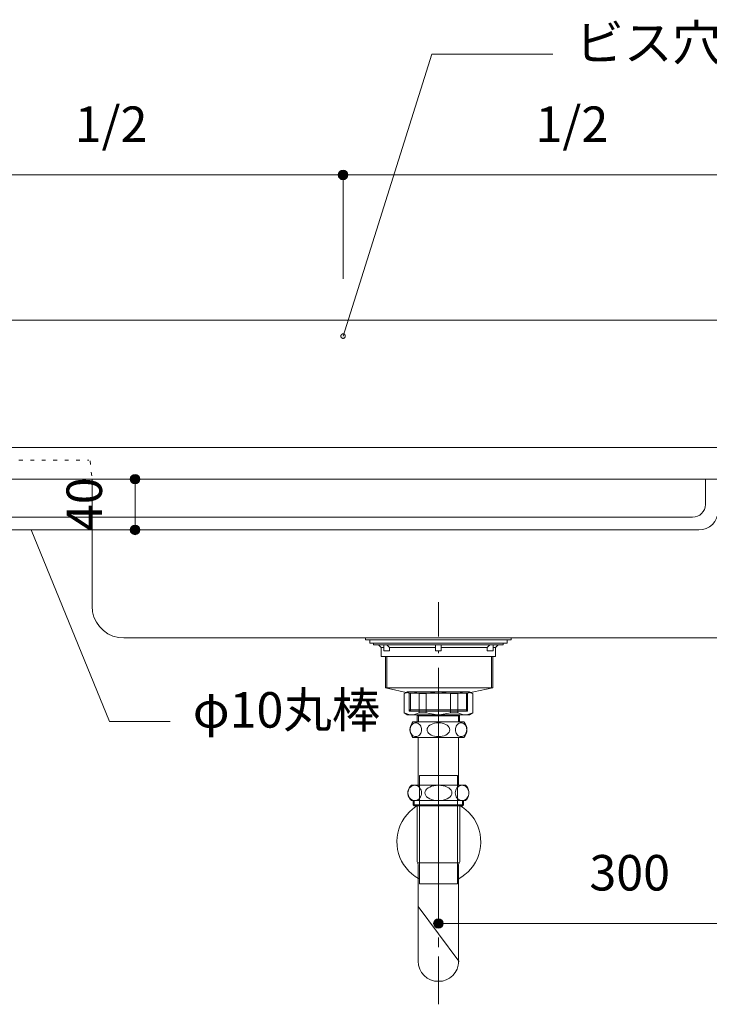
# Model space of a CAD drawing. Units: millimetres. Extents: x 41176 to 49832, y -2106 to 15971.
# Drawn here: x 43337 to 43879, y 1522 to 2296 of the extents above; entities that cross this region are included whole.
import ezdxf

# ---------------------------------------------------------------- set-up
doc = ezdxf.new("R2010")
doc.units = ezdxf.units.MM
doc.header["$LTSCALE"] = 15
for name, pattern in [('CENTER1', [4, 2.5, -0.5, 0.5, -0.5]), ('ISO-10 一点短鎖線', [4.699, 3.048, -0.762, 0.127, -0.762]), ('ラインタイプ-12', [0.6, 0.2, -0.4])]:
    doc.linetypes.add(name, pattern=pattern)
doc.layers.add('020', color=1, linetype='Continuous', lineweight=18, true_color=0xff0000)
for name, color, linetype, lineweight in [('SAKUZU', 7, 'Continuous', 18), ('一般', 7, 'Continuous', 5), ('寸法', 7, 'Continuous', 5)]:
    doc.layers.add(name, color=color, linetype=linetype, lineweight=lineweight)
doc.styles.add('YuGothic Medium', font='txt', dxfattribs={"bigfont": 'YuGothic Medium'})

# ---------------------------------------------------------------- blocks, each defined once
blk = doc.blocks.new('グループ-959')
at = {"layer": '寸法'}
for p, q in [((674.918, 1.772), (670.797, 11.822)), ((678.093, 1.772), (674.918, 1.772))]:
    blk.add_line(p, q, dxfattribs=at)
at = {"layer": '寸法', "insert": (679.283, 3.313), "char_height": 1.8617, "width": 10.45281, "attachment_point": 1, "line_spacing_factor": 1.198577, "style": 'YuGothic Medium'}
blk.add_mtext('φ10丸棒', dxfattribs=at)
blk = doc.blocks.new('グループ-960')
at = {"layer": '寸法', "insert": (700.082, -5.229), "char_height": 1.8617, "attachment_point": 1, "line_spacing_factor": 1.198577, "style": 'YuGothic Medium'}
blk.add_mtext('300', dxfattribs=at)
blk = doc.blocks.new('グループ-961')
at = {"layer": '寸法', "linetype": 'Continuous', "lineweight": 0}
for points in [[(692.413, -8.821), (692.412, -8.846), (692.408, -8.87), (692.402, -8.894), (692.394, -8.917), (692.383, -8.939), (692.371, -8.961), (692.356, -8.98), (692.34, -8.998), (692.321, -9.015), (692.302, -9.03), (692.281, -9.042), (692.258, -9.053), (692.235, -9.061), (692.211, -9.067), (692.187, -9.071), (692.163, -9.072), (692.138, -9.071), (692.114, -9.067), (692.09, -9.061), (692.067, -9.053), (692.044, -9.042), (692.023, -9.03), (692.004, -9.015), (691.985, -8.998), (691.969, -8.98), (691.954, -8.961), (691.942, -8.939), (691.931, -8.917), (691.923, -8.894), (691.917, -8.87), (691.913, -8.846), (691.912, -8.821), (691.913, -8.797), (691.917, -8.773), (691.923, -8.749), (691.931, -8.726), (691.942, -8.703), (691.954, -8.682), (691.969, -8.663), (691.985, -8.644), (692.004, -8.628), (692.023, -8.613), (692.044, -8.601), (692.067, -8.59), (692.09, -8.582), (692.114, -8.576), (692.138, -8.572), (692.163, -8.571), (692.187, -8.572), (692.211, -8.576), (692.235, -8.582), (692.258, -8.59), (692.281, -8.601), (692.302, -8.613), (692.321, -8.628), (692.34, -8.644), (692.356, -8.663), (692.371, -8.682), (692.383, -8.703), (692.394, -8.726), (692.402, -8.749), (692.408, -8.773), (692.412, -8.797)], [(712.413, -8.821), (712.412, -8.846), (712.408, -8.87), (712.402, -8.894), (712.394, -8.917), (712.384, -8.939), (712.371, -8.961), (712.356, -8.98), (712.34, -8.998), (712.322, -9.015), (712.302, -9.03), (712.281, -9.042), (712.259, -9.053), (712.235, -9.061), (712.212, -9.067), (712.187, -9.071), (712.163, -9.072), (712.138, -9.071), (712.114, -9.067), (712.09, -9.061), (712.067, -9.053), (712.045, -9.042), (712.024, -9.03), (712.004, -9.015), (711.986, -8.998), (711.969, -8.98), (711.955, -8.961), (711.942, -8.939), (711.931, -8.917), (711.923, -8.894), (711.917, -8.87), (711.914, -8.846), (711.912, -8.821), (711.914, -8.797), (711.917, -8.773), (711.923, -8.749), (711.931, -8.726), (711.942, -8.703), (711.955, -8.682), (711.969, -8.663), (711.986, -8.644), (712.004, -8.628), (712.024, -8.613), (712.045, -8.601), (712.067, -8.59), (712.09, -8.582), (712.114, -8.576), (712.138, -8.572), (712.163, -8.571), (712.187, -8.572), (712.212, -8.576), (712.235, -8.582), (712.259, -8.59), (712.281, -8.601), (712.302, -8.613), (712.322, -8.628), (712.34, -8.644), (712.356, -8.663), (712.371, -8.682), (712.384, -8.703), (712.394, -8.726), (712.402, -8.749), (712.408, -8.773), (712.412, -8.797)]]:
    blk.add_hatch(color=7, dxfattribs=at).paths.add_polyline_path(points)
at = {"layer": '寸法'}
for p, q in [((692.163, 1.917), (692.163, -8.821)), ((712.163, -5.845), (712.163, -8.821)), ((712.163, -8.821), (692.163, -8.821))]:
    blk.add_line(p, q, dxfattribs=at)
for centre in [(692.163, -8.821), (712.163, -8.821)]:
    blk.add_circle(centre, 0.25, dxfattribs=at)
at = {"layer": '寸法', "color": 7}
blk.add_blockref('グループ-960', (0, 0), dxfattribs=at)
blk = doc.blocks.new('グループ-964')
at = {"layer": '寸法', "insert": (673.09, 34.035), "char_height": 1.8617, "attachment_point": 1, "line_spacing_factor": 1.198577, "style": 'YuGothic Medium'}
blk.add_mtext('1/2', dxfattribs=at)
blk = doc.blocks.new('グループ-965')
at = {"layer": '寸法', "linetype": 'Continuous', "lineweight": 0}
for points in [[(663.246, 30.442), (663.245, 30.418), (663.241, 30.394), (663.235, 30.37), (663.227, 30.347), (663.217, 30.324), (663.204, 30.303), (663.189, 30.284), (663.173, 30.265), (663.155, 30.249), (663.135, 30.234), (663.114, 30.222), (663.092, 30.211), (663.068, 30.203), (663.045, 30.197), (663.02, 30.193), (662.996, 30.192), (662.971, 30.193), (662.947, 30.197), (662.923, 30.203), (662.9, 30.211), (662.878, 30.222), (662.857, 30.234), (662.837, 30.249), (662.819, 30.265), (662.802, 30.284), (662.788, 30.303), (662.775, 30.324), (662.764, 30.347), (662.756, 30.37), (662.75, 30.394), (662.747, 30.418), (662.745, 30.442), (662.747, 30.467), (662.75, 30.491), (662.756, 30.515), (662.764, 30.538), (662.775, 30.56), (662.788, 30.581), (662.802, 30.601), (662.819, 30.619), (662.837, 30.636), (662.857, 30.651), (662.878, 30.663), (662.9, 30.674), (662.923, 30.682), (662.947, 30.688), (662.971, 30.692), (662.996, 30.693), (663.02, 30.692), (663.045, 30.688), (663.068, 30.682), (663.092, 30.674), (663.114, 30.663), (663.135, 30.651), (663.155, 30.636), (663.173, 30.619), (663.189, 30.601), (663.204, 30.581), (663.217, 30.56), (663.227, 30.538), (663.235, 30.515), (663.241, 30.491), (663.245, 30.467)], [(687.413, 30.442), (687.412, 30.418), (687.408, 30.394), (687.402, 30.37), (687.394, 30.347), (687.383, 30.324), (687.371, 30.303), (687.356, 30.284), (687.339, 30.265), (687.321, 30.249), (687.301, 30.234), (687.28, 30.222), (687.258, 30.211), (687.235, 30.203), (687.211, 30.197), (687.187, 30.193), (687.162, 30.192), (687.138, 30.193), (687.114, 30.197), (687.09, 30.203), (687.067, 30.211), (687.044, 30.222), (687.023, 30.234), (687.004, 30.249), (686.985, 30.265), (686.969, 30.284), (686.954, 30.303), (686.942, 30.324), (686.931, 30.347), (686.923, 30.37), (686.917, 30.394), (686.913, 30.418), (686.912, 30.442), (686.913, 30.467), (686.917, 30.491), (686.923, 30.515), (686.931, 30.538), (686.942, 30.56), (686.954, 30.581), (686.969, 30.601), (686.985, 30.619), (687.004, 30.636), (687.023, 30.651), (687.044, 30.663), (687.067, 30.674), (687.09, 30.682), (687.114, 30.688), (687.138, 30.692), (687.162, 30.693), (687.187, 30.692), (687.211, 30.688), (687.235, 30.682), (687.258, 30.674), (687.28, 30.663), (687.301, 30.651), (687.321, 30.636), (687.339, 30.619), (687.356, 30.601), (687.371, 30.581), (687.383, 30.56), (687.394, 30.538), (687.402, 30.515), (687.408, 30.491), (687.412, 30.467)]]:
    blk.add_hatch(color=7, dxfattribs=at).paths.add_polyline_path(points)
at = {"layer": '寸法'}
for p, q in [((662.996, 27.925), (662.996, 30.442)), ((662.996, 30.442), (687.162, 30.442)), ((687.162, 24.988), (687.162, 30.442))]:
    blk.add_line(p, q, dxfattribs=at)
for centre in [(662.996, 30.442), (687.162, 30.442)]:
    blk.add_circle(centre, 0.25, dxfattribs=at)
at = {"layer": '寸法', "color": 7}
blk.add_blockref('グループ-964', (0, 0), dxfattribs=at)
blk = doc.blocks.new('グループ-966')
at = {"layer": '寸法', "insert": (697.257, 34.035), "char_height": 1.8617, "attachment_point": 1, "line_spacing_factor": 1.198577, "style": 'YuGothic Medium'}
blk.add_mtext('1/2', dxfattribs=at)
blk = doc.blocks.new('グループ-967')
at = {"layer": '寸法', "linetype": 'Continuous', "lineweight": 0}
for points in [[(687.413, 30.442), (687.412, 30.418), (687.408, 30.394), (687.402, 30.37), (687.394, 30.347), (687.383, 30.324), (687.371, 30.303), (687.356, 30.284), (687.339, 30.265), (687.321, 30.249), (687.301, 30.234), (687.28, 30.222), (687.258, 30.211), (687.235, 30.203), (687.211, 30.197), (687.187, 30.193), (687.162, 30.192), (687.138, 30.193), (687.114, 30.197), (687.09, 30.203), (687.067, 30.211), (687.044, 30.222), (687.023, 30.234), (687.004, 30.249), (686.985, 30.265), (686.969, 30.284), (686.954, 30.303), (686.942, 30.324), (686.931, 30.347), (686.923, 30.37), (686.917, 30.394), (686.913, 30.418), (686.912, 30.442), (686.913, 30.467), (686.917, 30.491), (686.923, 30.515), (686.931, 30.538), (686.942, 30.56), (686.954, 30.581), (686.969, 30.601), (686.985, 30.619), (687.004, 30.636), (687.023, 30.651), (687.044, 30.663), (687.067, 30.674), (687.09, 30.682), (687.114, 30.688), (687.138, 30.692), (687.162, 30.693), (687.187, 30.692), (687.211, 30.688), (687.235, 30.682), (687.258, 30.674), (687.28, 30.663), (687.301, 30.651), (687.321, 30.636), (687.339, 30.619), (687.356, 30.601), (687.371, 30.581), (687.383, 30.56), (687.394, 30.538), (687.402, 30.515), (687.408, 30.491), (687.412, 30.467)], [(711.579, 30.442), (711.578, 30.418), (711.575, 30.394), (711.569, 30.37), (711.56, 30.347), (711.55, 30.324), (711.537, 30.303), (711.523, 30.284), (711.506, 30.265), (711.488, 30.249), (711.468, 30.234), (711.447, 30.222), (711.425, 30.211), (711.402, 30.203), (711.378, 30.197), (711.354, 30.193), (711.329, 30.192), (711.305, 30.193), (711.28, 30.197), (711.256, 30.203), (711.233, 30.211), (711.211, 30.222), (711.19, 30.234), (711.17, 30.249), (711.152, 30.265), (711.136, 30.284), (711.121, 30.303), (711.108, 30.324), (711.098, 30.347), (711.09, 30.37), (711.084, 30.394), (711.08, 30.418), (711.079, 30.442), (711.08, 30.467), (711.084, 30.491), (711.09, 30.515), (711.098, 30.538), (711.108, 30.56), (711.121, 30.581), (711.136, 30.601), (711.152, 30.619), (711.17, 30.636), (711.19, 30.651), (711.211, 30.663), (711.233, 30.674), (711.256, 30.682), (711.28, 30.688), (711.305, 30.692), (711.329, 30.693), (711.354, 30.692), (711.378, 30.688), (711.402, 30.682), (711.425, 30.674), (711.447, 30.663), (711.468, 30.651), (711.488, 30.636), (711.506, 30.619), (711.523, 30.601), (711.537, 30.581), (711.55, 30.56), (711.56, 30.538), (711.569, 30.515), (711.575, 30.491), (711.578, 30.467)]]:
    blk.add_hatch(color=7, dxfattribs=at).paths.add_polyline_path(points)
at = {"layer": '寸法'}
for p, q in [((687.162, 24.988), (687.162, 30.442)), ((687.162, 30.442), (711.329, 30.442)), ((711.329, 24.988), (711.329, 30.442))]:
    blk.add_line(p, q, dxfattribs=at)
for centre in [(687.162, 30.442), (711.329, 30.442)]:
    blk.add_circle(centre, 0.25, dxfattribs=at)
at = {"layer": '寸法', "color": 7}
blk.add_blockref('グループ-966', (0, 0), dxfattribs=at)
blk = doc.blocks.new('グループ-968')
at = {"layer": '寸法'}
for name in ['グループ-965', 'グループ-967']:
    blk.add_blockref(name, (0, 0), dxfattribs=at)
blk = doc.blocks.new('グループ-971')
at = {"layer": '寸法'}
for p, q in [((691.81, 36.772), (687.162, 21.988)), ((698.16, 36.772), (691.81, 36.772))]:
    blk.add_line(p, q, dxfattribs=at)
at = {"layer": '寸法', "insert": (699.35, 38.313), "char_height": 1.8617, "width": 15.39169, "attachment_point": 1, "line_spacing_factor": 1.198577, "style": 'YuGothic Medium'}
blk.add_mtext('ビス穴φ5×5', dxfattribs=at)
blk = doc.blocks.new('グループ-978')
at = {"layer": '寸法', "insert": (672.66, 11.76), "char_height": 1.8617, "attachment_point": 1, "rotation": 90, "line_spacing_factor": 1.198577, "style": 'YuGothic Medium'}
blk.add_mtext('40', dxfattribs=at)
blk = doc.blocks.new('グループ-979')
at = {"layer": '寸法', "linetype": 'Continuous', "lineweight": 0}
for points in [[(676.503, 14.488), (676.502, 14.464), (676.499, 14.439), (676.493, 14.416), (676.484, 14.392), (676.474, 14.37), (676.461, 14.349), (676.447, 14.329), (676.43, 14.311), (676.412, 14.295), (676.392, 14.28), (676.371, 14.267), (676.349, 14.257), (676.326, 14.249), (676.302, 14.243), (676.278, 14.239), (676.253, 14.238), (676.228, 14.239), (676.204, 14.243), (676.18, 14.249), (676.157, 14.257), (676.135, 14.267), (676.114, 14.28), (676.094, 14.295), (676.076, 14.311), (676.059, 14.329), (676.045, 14.349), (676.032, 14.37), (676.022, 14.392), (676.013, 14.416), (676.007, 14.439), (676.004, 14.464), (676.003, 14.488), (676.004, 14.513), (676.007, 14.537), (676.013, 14.561), (676.022, 14.584), (676.032, 14.606), (676.045, 14.627), (676.059, 14.647), (676.076, 14.665), (676.094, 14.682), (676.114, 14.696), (676.135, 14.709), (676.157, 14.72), (676.18, 14.728), (676.204, 14.734), (676.228, 14.737), (676.253, 14.739), (676.278, 14.737), (676.302, 14.734), (676.326, 14.728), (676.349, 14.72), (676.371, 14.709), (676.392, 14.696), (676.412, 14.682), (676.43, 14.665), (676.447, 14.647), (676.461, 14.627), (676.474, 14.606), (676.484, 14.584), (676.493, 14.561), (676.499, 14.537), (676.502, 14.513)], [(676.503, 11.822), (676.502, 11.797), (676.499, 11.773), (676.493, 11.749), (676.484, 11.726), (676.474, 11.704), (676.461, 11.682), (676.447, 11.663), (676.43, 11.645), (676.412, 11.628), (676.392, 11.613), (676.371, 11.601), (676.349, 11.59), (676.326, 11.582), (676.302, 11.576), (676.278, 11.572), (676.253, 11.571), (676.228, 11.572), (676.204, 11.576), (676.18, 11.582), (676.157, 11.59), (676.135, 11.601), (676.114, 11.613), (676.094, 11.628), (676.076, 11.645), (676.059, 11.663), (676.045, 11.682), (676.032, 11.704), (676.022, 11.726), (676.013, 11.749), (676.007, 11.773), (676.004, 11.797), (676.003, 11.822), (676.004, 11.846), (676.007, 11.87), (676.013, 11.894), (676.022, 11.917), (676.032, 11.94), (676.045, 11.961), (676.059, 11.98), (676.076, 11.999), (676.094, 12.015), (676.114, 12.03), (676.135, 12.042), (676.157, 12.053), (676.18, 12.061), (676.204, 12.067), (676.228, 12.071), (676.253, 12.072), (676.278, 12.071), (676.302, 12.067), (676.326, 12.061), (676.349, 12.053), (676.371, 12.042), (676.392, 12.03), (676.412, 12.015), (676.43, 11.999), (676.447, 11.98), (676.461, 11.961), (676.474, 11.94), (676.484, 11.917), (676.493, 11.894), (676.499, 11.87), (676.502, 11.846)]]:
    blk.add_hatch(color=7, dxfattribs=at).paths.add_polyline_path(points)
at = {"layer": '寸法'}
for p, q in [((679.586, 14.488), (676.253, 14.488)), ((676.253, 14.488), (676.253, 11.822)), ((679.586, 11.822), (676.253, 11.822))]:
    blk.add_line(p, q, dxfattribs=at)
for centre in [(676.253, 14.488), (676.253, 11.822)]:
    blk.add_circle(centre, 0.25, dxfattribs=at)
at = {"layer": '寸法', "color": 7}
blk.add_blockref('グループ-978', (0, 0), dxfattribs=at)
blk = doc.blocks.new('グループ-1010')
at = {"layer": '寸法'}
for name in ['グループ-971', 'グループ-968', 'グループ-979', 'グループ-959', 'グループ-961']:
    blk.add_blockref(name, (0, 0), dxfattribs=at)

msp = doc.modelspace()

# ---------------------------------------------------------------- linework, layer by layer
at = {"layer": '020', "color": 7, "linetype": 'ラインタイプ-12', "lineweight": 18}
msp.add_line((43246.15, 1949.9), (43391.16, 1949.9), dxfattribs=at)
at = {"layer": '020', "color": 7, "linetype": 'Continuous', "lineweight": 18}
for points in [[(43591.77, 2045.76), (43591.61, 2045.71), (43591.44, 2045.67), (43591.27, 2045.65), (43591.1, 2045.65), (43590.93, 2045.66), (43590.76, 2045.69), (43590.59, 2045.74), (43590.43, 2045.8), (43590.28, 2045.88), (43590.14, 2045.97), (43590, 2046.08), (43589.88, 2046.2), (43589.77, 2046.33), (43589.67, 2046.47), (43589.58, 2046.62), (43589.52, 2046.78), (43589.46, 2046.94), (43589.43, 2047.11), (43589.41, 2047.28), (43589.4, 2047.45), (43589.42, 2047.62), (43589.45, 2047.79), (43589.49, 2047.96), (43589.56, 2048.12), (43589.63, 2048.27), (43589.73, 2048.41), (43589.83, 2048.55), (43589.95, 2048.67), (43590.08, 2048.79), (43590.22, 2048.88), (43590.37, 2048.97), (43590.53, 2049.04), (43590.69, 2049.09), (43590.86, 2049.13), (43591.03, 2049.15), (43591.2, 2049.15), (43591.37, 2049.14), (43591.54, 2049.11), (43591.71, 2049.06), (43591.87, 2049), (43592.02, 2048.92), (43592.17, 2048.83), (43592.3, 2048.72), (43592.43, 2048.6), (43592.54, 2048.47), (43592.63, 2048.33), (43592.72, 2048.18), (43592.79, 2048.02), (43592.84, 2047.86), (43592.88, 2047.69), (43592.9, 2047.52), (43592.9, 2047.35), (43592.89, 2047.18), (43592.86, 2047.01), (43592.81, 2046.84), (43592.75, 2046.68), (43592.67, 2046.53), (43592.58, 2046.39), (43592.47, 2046.25), (43592.35, 2046.13), (43592.22, 2046.01), (43592.08, 2045.92), (43591.93, 2045.83)], [(43393.71, 1934.9), (43393.71, 1834.9), (43393.71, 1834.9), (43394.09, 1830.56), (43395.22, 1826.35), (43397.06, 1822.4), (43399.56, 1818.83), (43402.64, 1815.75), (43406.21, 1813.25), (43410.16, 1811.41), (43414.37, 1810.28), (43418.71, 1809.9), (43913.65, 1809.9), (43913.65, 1809.9), (43917.99, 1810.28), (43922.2, 1811.41), (43926.15, 1813.25), (43929.72, 1815.75), (43932.8, 1818.83), (43935.3, 1822.4), (43937.14, 1826.35), (43938.27, 1830.56), (43938.65, 1834.9), (43938.65, 1934.9)]]:
    msp.add_lwpolyline(points, close=True, dxfattribs=at)
at = {"layer": 'SAKUZU', "color": 7, "linetype": 'Continuous'}
for p, q in [((43241.16, 2059.9), (43941.14, 2059.9)), ((43961.19, 1959.9), (43221.15, 1959.9)), ((43216.15, 1934.9), (43966.15, 1934.9))]:
    msp.add_line(p, q, dxfattribs=at)
at = {"layer": 'SAKUZU', "color": 7, "linetype": 'ラインタイプ-12', "lineweight": 13}
msp.add_line((43392.21, 1949.38), (43393.66, 1934.9), dxfattribs=at)
at = {"layer": '一般', "color": 7, "linetype": 'Continuous', "lineweight": 13}
for p, q in [((43876.16, 1934.9), (43876.16, 1914.9)), ((43316.15, 1904.9), (43866.16, 1904.9)), ((43311.15, 1894.9), (43871.16, 1894.9)), ((43621.16, 1802.4), (43619.16, 1804.4)), ((43627.66, 1802.4), (43625.66, 1804.4)), ((43627.66, 1802.4), (43663.91, 1802.4)), ((43668.41, 1802.4), (43704.65, 1802.4)), ((43704.65, 1802.4), (43706.65, 1804.4)), ((43711.16, 1802.4), (43713.16, 1804.4)), ((43624.61, 1770.8), (43624.61, 1795.4)), ((43625.61, 1770.8), (43625.61, 1795.4)), ((43708.01, 1770.8), (43708.01, 1795.4)), ((43709.01, 1770.8), (43709.01, 1795.4)), ((43643.16, 1766.6), (43624.61, 1770.8)), ((43641.62, 1767.54), (43639.16, 1766.12)), ((43643.67, 1767.54), (43639.16, 1766.12)), ((43666.16, 1767.54), (43641.62, 1767.54)), ((43643.16, 1752.4), (43643.16, 1766.6)), ((43644.16, 1752.4), (43644.16, 1766.6)), ((43646.46, 1767.54), (43650.97, 1766.12)), ((43656.64, 1766.12), (43665.28, 1767.54)), ((43666.16, 1767.54), (43690.7, 1767.54)), ((43675.68, 1766.12), (43667.03, 1767.54)), ((43685.86, 1767.54), (43681.34, 1766.12)), ((43688.16, 1752.4), (43688.16, 1766.6)), ((43688.64, 1767.54), (43693.16, 1766.12)), ((43689.16, 1766.6), (43709.01, 1770.8)), ((43689.16, 1752.4), (43689.16, 1766.6)), ((43690.7, 1767.54), (43693.16, 1766.12)), ((43639.16, 1766.12), (43639.16, 1750.79)), ((43650.97, 1766.12), (43656.64, 1766.12)), ((43650.97, 1766.12), (43650.97, 1750.96)), ((43656.64, 1766.12), (43656.64, 1750.96)), ((43681.34, 1766.12), (43675.68, 1766.12)), ((43675.68, 1766.12), (43675.68, 1750.96)), ((43681.34, 1766.12), (43681.34, 1750.96)), ((43693.16, 1766.12), (43693.16, 1750.79)), ((43641.62, 1749.54), (43639.16, 1750.96)), ((43643.67, 1749.54), (43639.16, 1750.96)), ((43643.16, 1753.4), (43689.16, 1753.4)), ((43644.16, 1752.4), (43643.16, 1753.4)), ((43643.16, 1752.4), (43689.16, 1752.4)), ((43646.46, 1749.54), (43650.97, 1750.96)), ((43650.97, 1750.96), (43656.64, 1750.96)), ((43656.64, 1750.96), (43665.28, 1749.54)), ((43675.68, 1750.96), (43667.03, 1749.54)), ((43681.34, 1750.96), (43675.68, 1750.96)), ((43685.86, 1749.54), (43681.34, 1750.96)), ((43688.16, 1752.4), (43689.16, 1753.4)), ((43688.64, 1749.54), (43693.16, 1750.96)), ((43690.7, 1749.54), (43693.16, 1750.96)), ((43666.16, 1749.54), (43641.62, 1749.54)), ((43646.16, 1743.82), (43666.16, 1743.82)), ((43648.36, 1743.17), (43647.59, 1743.08)), ((43649.13, 1743.08), (43648.36, 1743.17)), ((43649.58, 1749.54), (43649.58, 1743.82)), ((43649.58, 1749.54), (43650.38, 1748.74)), ((43650.38, 1743.82), (43650.38, 1748.74)), ((43650.38, 1748.74), (43666.16, 1748.74)), ((43666.16, 1743.17), (43664.61, 1743.08)), ((43666.16, 1749.54), (43690.7, 1749.54)), ((43681.93, 1748.74), (43666.16, 1748.74)), ((43686.16, 1743.82), (43666.16, 1743.82)), ((43666.16, 1743.17), (43667.71, 1743.08)), ((43682.74, 1749.54), (43681.93, 1748.74)), ((43681.93, 1743.82), (43681.93, 1748.74)), ((43682.74, 1749.54), (43682.74, 1743.82)), ((43683.18, 1743.08), (43683.95, 1743.17)), ((43683.95, 1743.17), (43684.73, 1743.08)), ((43643.97, 1738.66), (43643.9, 1737.72)), ((43643.9, 1737.72), (43643.97, 1736.77)), ((43644.17, 1739.58), (43643.97, 1738.66)), ((43643.97, 1736.77), (43644.17, 1735.85)), ((43644.5, 1740.44), (43644.17, 1739.58)), ((43644.17, 1735.85), (43644.5, 1734.99)), ((43644.95, 1741.22), (43644.5, 1740.44)), ((43645.5, 1741.89), (43644.95, 1741.22)), ((43646.13, 1742.44), (43645.5, 1741.89)), ((43646.84, 1742.84), (43646.13, 1742.44)), ((43647.59, 1743.08), (43646.84, 1742.84)), ((43649.88, 1742.84), (43649.13, 1743.08)), ((43650.59, 1742.44), (43649.88, 1742.84)), ((43651.23, 1741.89), (43650.59, 1742.44)), ((43651.77, 1741.22), (43651.23, 1741.89)), ((43652.22, 1740.44), (43651.77, 1741.22)), ((43652.55, 1739.58), (43652.22, 1740.44)), ((43652.22, 1734.99), (43652.55, 1735.85)), ((43652.75, 1738.66), (43652.55, 1739.58)), ((43652.55, 1735.85), (43652.75, 1736.77)), ((43652.82, 1737.72), (43652.75, 1738.66)), ((43652.75, 1736.77), (43652.82, 1737.72)), ((43657.38, 1738.66), (43657.24, 1737.72)), ((43657.24, 1737.72), (43657.38, 1736.77)), ((43657.78, 1739.58), (43657.38, 1738.66)), ((43657.38, 1736.77), (43657.78, 1735.85)), ((43658.44, 1740.44), (43657.78, 1739.58)), ((43657.78, 1735.85), (43658.44, 1734.99)), ((43659.33, 1741.22), (43658.44, 1740.44)), ((43660.43, 1741.89), (43659.33, 1741.22)), ((43661.7, 1742.44), (43660.43, 1741.89)), ((43663.11, 1742.84), (43661.7, 1742.44)), ((43664.61, 1743.08), (43663.11, 1742.84)), ((43667.71, 1743.08), (43669.21, 1742.84)), ((43669.21, 1742.84), (43670.61, 1742.44)), ((43670.61, 1742.44), (43671.89, 1741.89)), ((43671.89, 1741.89), (43672.99, 1741.22)), ((43672.99, 1741.22), (43673.88, 1740.44)), ((43673.88, 1740.44), (43674.53, 1739.58)), ((43674.53, 1735.85), (43673.88, 1734.99)), ((43674.53, 1739.58), (43674.94, 1738.66)), ((43674.94, 1736.77), (43674.53, 1735.85)), ((43674.94, 1738.66), (43675.07, 1737.72)), ((43675.07, 1737.72), (43674.94, 1736.77)), ((43679.5, 1737.72), (43679.56, 1738.66)), ((43679.56, 1736.77), (43679.5, 1737.72)), ((43679.56, 1738.66), (43679.77, 1739.58)), ((43679.77, 1735.85), (43679.56, 1736.77)), ((43679.77, 1739.58), (43680.09, 1740.44)), ((43680.09, 1734.99), (43679.77, 1735.85)), ((43680.09, 1740.44), (43680.54, 1741.22)), ((43680.54, 1741.22), (43681.09, 1741.89)), ((43681.09, 1741.89), (43681.73, 1742.44)), ((43681.73, 1742.44), (43682.43, 1742.84)), ((43682.43, 1742.84), (43683.18, 1743.08)), ((43684.73, 1743.08), (43685.48, 1742.84)), ((43685.48, 1742.84), (43686.18, 1742.44)), ((43686.18, 1742.44), (43686.82, 1741.89)), ((43686.82, 1741.89), (43687.37, 1741.22)), ((43687.37, 1741.22), (43687.81, 1740.44)), ((43687.81, 1740.44), (43688.14, 1739.58)), ((43688.14, 1735.85), (43687.81, 1734.99)), ((43688.14, 1739.58), (43688.34, 1738.66)), ((43688.34, 1736.77), (43688.14, 1735.85)), ((43688.34, 1738.66), (43688.41, 1737.72)), ((43688.41, 1737.72), (43688.34, 1736.77)), ((43644.5, 1734.99), (43644.95, 1734.21)), ((43644.95, 1734.21), (43645.5, 1733.54)), ((43645.5, 1733.54), (43646.13, 1733)), ((43646.13, 1733), (43646.84, 1732.6)), ((43666.16, 1731.62), (43646.16, 1731.62)), ((43646.84, 1732.6), (43647.59, 1732.35)), ((43647.59, 1732.35), (43648.36, 1732.27)), ((43648.36, 1732.27), (43649.13, 1732.35)), ((43648.36, 1732.27), (43648.36, 1732.27)), ((43648.36, 1732.27), (43648.36, 1732.27)), ((43649.13, 1732.35), (43649.88, 1732.6)), ((43649.88, 1732.6), (43650.59, 1733)), ((43650.59, 1733), (43651.23, 1733.54)), ((43651.23, 1733.54), (43651.77, 1734.21)), ((43651.77, 1734.21), (43652.22, 1734.99)), ((43658.44, 1734.99), (43659.33, 1734.21)), ((43659.33, 1734.21), (43660.43, 1733.54)), ((43660.43, 1733.54), (43661.7, 1733)), ((43661.7, 1733), (43663.11, 1732.6)), ((43663.11, 1732.6), (43664.61, 1732.35)), ((43664.61, 1732.35), (43666.16, 1732.27)), ((43667.71, 1732.35), (43666.16, 1732.27)), ((43666.16, 1731.62), (43686.16, 1731.62)), ((43669.21, 1732.6), (43667.71, 1732.35)), ((43670.61, 1733), (43669.21, 1732.6)), ((43671.89, 1733.54), (43670.61, 1733)), ((43672.99, 1734.21), (43671.89, 1733.54)), ((43673.88, 1734.99), (43672.99, 1734.21)), ((43680.54, 1734.21), (43680.09, 1734.99)), ((43681.09, 1733.54), (43680.54, 1734.21)), ((43681.73, 1733), (43681.09, 1733.54)), ((43682.43, 1732.6), (43681.73, 1733)), ((43683.18, 1732.35), (43682.43, 1732.6)), ((43683.95, 1732.27), (43683.18, 1732.35)), ((43684.73, 1732.35), (43683.95, 1732.27)), ((43683.95, 1732.27), (43683.95, 1732.27)), ((43683.95, 1732.27), (43683.95, 1732.27)), ((43685.48, 1732.6), (43684.73, 1732.35)), ((43686.18, 1733), (43685.48, 1732.6)), ((43686.82, 1733.54), (43686.18, 1733)), ((43687.37, 1734.21), (43686.82, 1733.54)), ((43687.81, 1734.99), (43687.37, 1734.21)), ((43642.29, 1689.06), (43642.21, 1688.02)), ((43642.53, 1690.07), (43642.29, 1689.06)), ((43642.92, 1691.02), (43642.53, 1690.07)), ((43643.45, 1691.87), (43642.92, 1691.02)), ((43644.11, 1692.61), (43643.45, 1691.87)), ((43644.87, 1693.21), (43644.11, 1692.61)), ((43645.71, 1693.66), (43644.87, 1693.21)), ((43646.61, 1693.93), (43645.71, 1693.66)), ((43685.7, 1693.93), (43686.6, 1693.66)), ((43686.6, 1693.66), (43687.44, 1693.21)), ((43687.44, 1693.21), (43688.2, 1692.61)), ((43688.2, 1692.61), (43688.86, 1691.87)), ((43688.86, 1691.87), (43689.4, 1691.02)), ((43689.4, 1691.02), (43689.79, 1690.07)), ((43689.79, 1690.07), (43690.03, 1689.06)), ((43690.03, 1689.06), (43690.11, 1688.02)), ((43642.21, 1688.02), (43642.29, 1686.98)), ((43642.29, 1686.98), (43642.53, 1685.97)), ((43642.53, 1685.97), (43642.92, 1685.02)), ((43642.92, 1685.02), (43643.45, 1684.16)), ((43643.45, 1684.16), (43644.11, 1683.42)), ((43644.11, 1683.42), (43644.87, 1682.82)), ((43644.87, 1682.82), (43645.71, 1682.38)), ((43645.71, 1682.38), (43646.61, 1682.11)), ((43646.28, 1678.71), (43646.28, 1682.02)), ((43647.17, 1677.82), (43647.17, 1682.02)), ((43685.14, 1677.82), (43685.14, 1682.02)), ((43686.6, 1682.38), (43685.7, 1682.11)), ((43686.03, 1678.71), (43686.03, 1682.02)), ((43686.03, 1678.71), (43686.03, 1682.02)), ((43687.44, 1682.82), (43686.6, 1682.38)), ((43688.2, 1683.42), (43687.44, 1682.82)), ((43688.86, 1684.16), (43688.2, 1683.42)), ((43689.4, 1685.02), (43688.86, 1684.16)), ((43689.79, 1685.97), (43689.4, 1685.02)), ((43690.03, 1686.98), (43689.79, 1685.97)), ((43690.11, 1688.02), (43690.03, 1686.98)), ((43646.28, 1678.71), (43647.17, 1677.82)), ((43686.03, 1678.71), (43685.14, 1677.82))]:
    msp.add_line(p, q, dxfattribs=at)
at = {"layer": '一般', "color": 7, "linetype": 'ISO-10 一点短鎖線', "lineweight": 13}
msp.add_line((43666.16, 1740.68), (43666.16, 1838.15), dxfattribs=at)
at = {"layer": '一般', "color": 255, "lineweight": 13}
for p, q in [((43654.26, 1680.17), (43657.33, 1681.22)), ((43657.33, 1681.22), (43660.48, 1681.97)), ((43660.48, 1681.97), (43663.69, 1682.4)), ((43663.69, 1682.4), (43666.92, 1682.51)), ((43666.92, 1682.51), (43670.16, 1682.31)), ((43670.16, 1682.31), (43673.35, 1681.8)), ((43673.35, 1681.8), (43676.48, 1680.97)), ((43643.46, 1673.16), (43645.89, 1675.3)), ((43645.89, 1675.3), (43648.52, 1677.2)), ((43648.52, 1677.2), (43651.32, 1678.82)), ((43651.32, 1678.82), (43654.26, 1680.17)), ((43676.48, 1680.97), (43679.52, 1679.84)), ((43679.52, 1679.84), (43682.43, 1678.41)), ((43682.43, 1678.41), (43685.18, 1676.71)), ((43685.18, 1676.71), (43687.76, 1674.75)), ((43687.76, 1674.75), (43690.13, 1672.54)), ((43637.59, 1665.46), (43639.29, 1668.21)), ((43639.29, 1668.21), (43641.26, 1670.79)), ((43641.26, 1670.79), (43643.46, 1673.16)), ((43690.13, 1672.54), (43692.27, 1670.11)), ((43692.27, 1670.11), (43694.17, 1667.49)), ((43694.17, 1667.49), (43695.79, 1664.69)), ((43634.21, 1656.38), (43635.04, 1659.51)), ((43635.04, 1659.51), (43636.17, 1662.55)), ((43636.17, 1662.55), (43637.59, 1665.46)), ((43695.79, 1664.69), (43697.14, 1661.74)), ((43697.14, 1661.74), (43698.19, 1658.68)), ((43698.19, 1658.68), (43698.94, 1655.53)), ((43633.49, 1649.95), (43633.69, 1653.19)), ((43633.69, 1653.19), (43634.21, 1656.38)), ((43698.94, 1655.53), (43699.37, 1652.32)), ((43699.37, 1652.32), (43699.48, 1649.08)), ((43633.61, 1646.72), (43633.49, 1649.95)), ((43634.04, 1643.51), (43633.61, 1646.72)), ((43634.78, 1640.36), (43634.04, 1643.51)), ((43698.77, 1642.65), (43697.94, 1639.52)), ((43699.28, 1645.85), (43698.77, 1642.65)), ((43699.48, 1649.08), (43699.28, 1645.85)), ((43635.84, 1637.29), (43634.78, 1640.36)), ((43637.18, 1634.35), (43635.84, 1637.29)), ((43696.81, 1636.49), (43695.38, 1633.58)), ((43697.94, 1639.52), (43696.81, 1636.49)), ((43638.81, 1631.55), (43637.18, 1634.35)), ((43640.7, 1628.92), (43638.81, 1631.55)), ((43642.85, 1626.49), (43640.7, 1628.92)), ((43691.72, 1628.25), (43689.51, 1625.88)), ((43693.68, 1630.82), (43691.72, 1628.25)), ((43695.38, 1633.58), (43693.68, 1630.82)), ((43645.22, 1624.29), (43642.85, 1626.49)), ((43647.79, 1622.32), (43645.22, 1624.29)), ((43650.55, 1620.62), (43647.79, 1622.32)), ((43653.46, 1619.2), (43650.55, 1620.62)), ((43656.49, 1618.07), (43653.46, 1619.2)), ((43681.66, 1620.21), (43678.71, 1618.87)), ((43684.46, 1621.84), (43681.66, 1620.21)), ((43687.08, 1623.73), (43684.46, 1621.84)), ((43689.51, 1625.88), (43687.08, 1623.73)), ((43659.62, 1617.24), (43656.49, 1618.07)), ((43662.82, 1616.72), (43659.62, 1617.24)), ((43666.05, 1616.52), (43662.82, 1616.72)), ((43669.29, 1616.64), (43666.05, 1616.52)), ((43672.5, 1617.07), (43669.29, 1616.64)), ((43675.65, 1617.81), (43672.5, 1617.07)), ((43678.71, 1618.87), (43675.65, 1617.81)), ((43650.16, 1555.49), (43650.16, 1598.72)), ((43650.16, 1598.72), (43682.16, 1555.49)), ((43650.49, 1552.39), (43650.16, 1555.49)), ((43651.42, 1549.41), (43650.49, 1552.39)), ((43681.82, 1552.39), (43680.9, 1549.41)), ((43682.16, 1555.49), (43681.82, 1552.39)), ((43652.91, 1546.67), (43651.42, 1549.41)), ((43654.9, 1544.27), (43652.91, 1546.67)), ((43657.32, 1542.31), (43654.9, 1544.27)), ((43660.07, 1540.85), (43657.32, 1542.31)), ((43675, 1542.31), (43672.24, 1540.85)), ((43677.42, 1544.27), (43675, 1542.31)), ((43679.41, 1546.67), (43677.42, 1544.27)), ((43680.9, 1549.41), (43679.41, 1546.67)), ((43663.05, 1539.95), (43660.07, 1540.85)), ((43669.26, 1539.95), (43663.05, 1539.95)), ((43672.24, 1540.85), (43669.26, 1539.95))]:
    msp.add_line(p, q, dxfattribs=at)
at = {"layer": '一般', "color": 7, "linetype": 'Continuous', "lineweight": 13}
for points in [[(43866.16, 1904.9), (43868.11, 1905.09), (43869.99, 1905.66), (43871.72, 1906.59), (43873.23, 1907.83), (43874.48, 1909.34), (43875.4, 1911.07), (43875.97, 1912.95), (43876.16, 1914.9)], [(43871.16, 1894.9), (43874.09, 1895.19), (43876.9, 1896.04), (43879.5, 1897.43), (43881.77, 1899.29), (43883.64, 1901.57), (43885.02, 1904.16), (43885.88, 1906.97), (43886.16, 1909.9)], [(43709.16, 1802.4), (43711.16, 1802.4), (43711.16, 1795.4), (43621.16, 1795.4), (43621.16, 1802.4), (43623.16, 1802.4)], [(43627.66, 1802.4), (43627.66, 1799.9), (43623.16, 1799.9), (43623.16, 1804.4), (43625.66, 1804.4)], [(43704.65, 1802.4), (43704.65, 1799.9), (43709.16, 1799.9), (43709.16, 1804.4), (43706.65, 1804.4)], [(43646.16, 1743.82), (43645.14, 1742.49), (43644.38, 1741), (43643.91, 1739.39), (43643.76, 1737.72), (43643.91, 1736.05), (43644.38, 1734.44), (43645.14, 1732.95), (43646.16, 1731.62)], [(43686.16, 1731.62), (43687.18, 1732.95), (43687.94, 1734.44), (43688.4, 1736.05), (43688.56, 1737.72), (43688.4, 1739.39), (43687.94, 1741), (43687.18, 1742.49), (43686.16, 1743.82)], [(43644.87, 1694.02), (43643.84, 1692.92), (43643.03, 1691.65), (43642.47, 1690.25), (43642.19, 1688.77), (43642.19, 1687.27), (43642.47, 1685.79), (43643.03, 1684.39), (43643.84, 1683.12), (43644.87, 1682.02)], [(43687.45, 1682.02), (43688.48, 1683.12), (43689.29, 1684.39), (43689.84, 1685.79), (43690.12, 1687.27), (43690.12, 1688.77), (43689.84, 1690.25), (43689.29, 1691.65), (43688.48, 1692.92), (43687.45, 1694.02)]]:
    msp.add_lwpolyline(points, dxfattribs=at)
for points in [[(43608.91, 1809.9), (43723.41, 1809.9), (43723.41, 1808.4), (43608.91, 1808.4)], [(43612.16, 1808.4), (43720.16, 1808.4), (43720.16, 1805.9), (43612.16, 1805.9)], [(43615.16, 1805.9), (43717.16, 1805.9), (43717.16, 1804.4), (43615.16, 1804.4)], [(43663.91, 1804.4), (43668.41, 1804.4), (43668.41, 1799.9), (43663.91, 1799.9)], [(43624.61, 1795.4), (43709.01, 1795.4), (43709.01, 1770.8), (43624.61, 1770.8)], [(43643.16, 1766.6), (43689.16, 1766.6), (43689.16, 1752.4), (43643.16, 1752.4)]]:
    msp.add_lwpolyline(points, close=True, dxfattribs=at)
at = {"layer": '一般', "color": 7, "lineweight": 13}
msp.add_lwpolyline([(43666.92, 1682.51), (43670.16, 1682.31), (43673.35, 1681.8), (43676.48, 1680.97), (43679.52, 1679.84), (43682.43, 1678.41), (43685.18, 1676.71), (43687.76, 1674.75), (43690.13, 1672.54), (43692.27, 1670.11), (43694.17, 1667.49), (43695.79, 1664.69), (43697.14, 1661.74), (43698.19, 1658.68), (43698.94, 1655.53), (43699.37, 1652.32), (43699.48, 1649.08), (43699.28, 1645.85), (43698.77, 1642.65), (43697.94, 1639.52), (43696.81, 1636.49), (43695.38, 1633.58), (43693.68, 1630.82), (43691.72, 1628.25), (43689.51, 1625.88), (43687.08, 1623.73), (43684.46, 1621.84), (43681.66, 1620.21), (43678.71, 1618.87), (43675.65, 1617.81), (43672.5, 1617.07), (43669.29, 1616.64), (43666.05, 1616.52), (43662.82, 1616.72), (43659.62, 1617.24), (43656.49, 1618.07), (43653.46, 1619.2), (43650.55, 1620.62), (43647.79, 1622.32), (43645.22, 1624.29), (43642.85, 1626.49), (43640.7, 1628.92), (43638.81, 1631.55), (43637.18, 1634.35), (43635.84, 1637.29), (43634.78, 1640.36), (43634.04, 1643.51), (43633.61, 1646.72), (43633.49, 1649.95), (43633.69, 1653.19), (43634.21, 1656.38), (43635.04, 1659.51), (43636.17, 1662.55), (43637.59, 1665.46), (43639.29, 1668.21), (43641.26, 1670.79), (43643.46, 1673.16), (43645.89, 1675.3), (43648.52, 1677.2), (43651.32, 1678.82), (43654.26, 1680.17), (43657.33, 1681.22), (43660.48, 1681.97), (43663.69, 1682.4)], close=True, dxfattribs=at)
msp.add_lwpolyline([(43682.16, 1555.49), (43681.82, 1552.39), (43680.9, 1549.41), (43679.41, 1546.67), (43677.42, 1544.27), (43675, 1542.31), (43672.24, 1540.85), (43669.26, 1539.95), (43666.16, 1539.64), (43663.05, 1539.95), (43660.07, 1540.85), (43657.32, 1542.31), (43654.9, 1544.27), (43652.91, 1546.67), (43651.42, 1549.41), (43650.49, 1552.39), (43650.16, 1555.49), (43650.16, 1598.72)], dxfattribs=at)

# ---------------------------------------------------------------- next in the draw order: wipeouts: each hides what was drawn before it
at = {"color": 18, "linetype": 'Continuous', "lineweight": 5, "true_color": 0x000000}
msp.add_wipeout([(43651.16, 1701.67), (43681.16, 1701.67), (43681.16, 1616.52), (43651.16, 1616.52)], dxfattribs=at).dxf.layer = '一般'

# ---------------------------------------------------------------- next in the draw order: linework, layer by layer
at = {"layer": '一般', "color": 4, "linetype": 'CENTER1', "lineweight": 13, "true_color": 0x00ffff}
msp.add_line((43666.16, 1521.66), (43666.16, 1770.06), dxfattribs=at)
at = {"layer": '一般', "color": 7, "linetype": 'Continuous', "lineweight": 13}
for p, q in [((43650.28, 1731.62), (43650.28, 1694.02)), ((43682.03, 1731.62), (43682.03, 1694.02)), ((43666.16, 1694.02), (43644.87, 1694.02)), ((43647.54, 1694.02), (43646.61, 1693.93)), ((43647.54, 1694.02), (43647.54, 1694.02)), ((43648.46, 1693.93), (43647.54, 1694.02)), ((43647.54, 1694.02), (43647.54, 1694.02)), ((43649.36, 1693.66), (43648.46, 1693.93)), ((43650.2, 1693.21), (43649.36, 1693.66)), ((43650.97, 1692.61), (43650.2, 1693.21)), ((43651.62, 1691.87), (43650.97, 1692.61)), ((43652.16, 1691.02), (43651.62, 1691.87)), ((43652.55, 1690.07), (43652.16, 1691.02)), ((43652.79, 1689.06), (43652.55, 1690.07)), ((43652.87, 1688.02), (43652.79, 1689.06)), ((43655.65, 1689.06), (43655.49, 1688.02)), ((43656.14, 1690.07), (43655.65, 1689.06)), ((43656.92, 1691.02), (43656.14, 1690.07)), ((43657.99, 1691.87), (43656.92, 1691.02)), ((43659.3, 1692.61), (43657.99, 1691.87)), ((43660.82, 1693.21), (43659.3, 1692.61)), ((43662.51, 1693.66), (43660.82, 1693.21)), ((43664.31, 1693.93), (43662.51, 1693.66)), ((43666.16, 1694.02), (43664.31, 1693.93)), ((43666.16, 1694.02), (43666.16, 1694.02)), ((43666.16, 1694.02), (43687.45, 1694.02)), ((43666.16, 1694.02), (43666.16, 1694.02)), ((43666.16, 1694.02), (43668.01, 1693.93)), ((43668.01, 1693.93), (43669.81, 1693.66)), ((43669.81, 1693.66), (43671.49, 1693.21)), ((43671.49, 1693.21), (43673.01, 1692.61)), ((43673.01, 1692.61), (43674.33, 1691.87)), ((43674.33, 1691.87), (43675.39, 1691.02)), ((43675.39, 1691.02), (43676.18, 1690.07)), ((43676.18, 1690.07), (43676.66, 1689.06)), ((43676.66, 1689.06), (43676.82, 1688.02)), ((43679.44, 1688.02), (43679.53, 1689.06)), ((43679.53, 1689.06), (43679.77, 1690.07)), ((43679.77, 1690.07), (43680.16, 1691.02)), ((43680.16, 1691.02), (43680.69, 1691.87)), ((43680.69, 1691.87), (43681.35, 1692.61)), ((43681.35, 1692.61), (43682.11, 1693.21)), ((43682.11, 1693.21), (43682.95, 1693.66)), ((43682.95, 1693.66), (43683.85, 1693.93)), ((43683.85, 1693.93), (43684.78, 1694.02)), ((43684.78, 1694.02), (43684.78, 1694.02)), ((43684.78, 1694.02), (43685.7, 1693.93)), ((43684.78, 1694.02), (43684.78, 1694.02)), ((43644.87, 1682.02), (43666.16, 1682.02)), ((43646.61, 1682.11), (43647.54, 1682.02)), ((43647.54, 1682.02), (43648.46, 1682.11)), ((43648.46, 1682.11), (43649.36, 1682.38)), ((43649.36, 1682.38), (43650.2, 1682.82)), ((43650.2, 1682.82), (43650.97, 1683.42)), ((43650.97, 1683.42), (43651.62, 1684.16)), ((43651.62, 1684.16), (43652.16, 1685.02)), ((43652.16, 1685.02), (43652.55, 1685.97)), ((43652.55, 1685.97), (43652.79, 1686.98)), ((43652.79, 1686.98), (43652.87, 1688.02)), ((43655.49, 1688.02), (43655.65, 1686.98)), ((43655.65, 1686.98), (43656.14, 1685.97)), ((43656.14, 1685.97), (43656.92, 1685.02)), ((43656.92, 1685.02), (43657.99, 1684.16)), ((43657.99, 1684.16), (43659.3, 1683.42)), ((43659.3, 1683.42), (43660.82, 1682.82)), ((43660.82, 1682.82), (43662.51, 1682.38)), ((43662.51, 1682.38), (43664.31, 1682.11)), ((43664.31, 1682.11), (43666.16, 1682.02)), ((43668.01, 1682.11), (43666.16, 1682.02)), ((43687.45, 1682.02), (43666.16, 1682.02)), ((43669.81, 1682.38), (43668.01, 1682.11)), ((43671.49, 1682.82), (43669.81, 1682.38)), ((43673.01, 1683.42), (43671.49, 1682.82)), ((43674.33, 1684.16), (43673.01, 1683.42)), ((43675.39, 1685.02), (43674.33, 1684.16)), ((43676.18, 1685.97), (43675.39, 1685.02)), ((43676.66, 1686.98), (43676.18, 1685.97)), ((43676.82, 1688.02), (43676.66, 1686.98)), ((43679.53, 1686.98), (43679.44, 1688.02)), ((43679.77, 1685.97), (43679.53, 1686.98)), ((43680.16, 1685.02), (43679.77, 1685.97)), ((43680.69, 1684.16), (43680.16, 1685.02)), ((43681.35, 1683.42), (43680.69, 1684.16)), ((43682.11, 1682.82), (43681.35, 1683.42)), ((43682.95, 1682.38), (43682.11, 1682.82)), ((43683.85, 1682.11), (43682.95, 1682.38)), ((43684.78, 1682.02), (43683.85, 1682.11)), ((43685.7, 1682.11), (43684.78, 1682.02)), ((43646.28, 1678.71), (43666.16, 1678.71)), ((43647.17, 1677.82), (43666.16, 1677.82)), ((43649.36, 1677.82), (43649.36, 1634.52)), ((43686.03, 1678.71), (43666.16, 1678.71)), ((43685.14, 1677.82), (43666.16, 1677.82)), ((43682.96, 1677.82), (43682.96, 1634.52)), ((43650.06, 1632.88), (43666.16, 1632.88)), ((43650.28, 1594.52), (43650.28, 1631.12)), ((43682.26, 1632.88), (43666.16, 1632.88)), ((43682.03, 1553.64), (43682.03, 1631.12))]:
    msp.add_line(p, q, dxfattribs=at)
at = {"layer": '一般', "color": 255, "linetype": 'Continuous', "lineweight": 5}
for p, q in [((43651.16, 1701.67), (43681.16, 1701.67)), ((43651.16, 1616.52), (43651.16, 1701.67)), ((43681.16, 1701.67), (43681.16, 1616.52)), ((43681.16, 1616.52), (43651.16, 1616.52))]:
    msp.add_line(p, q, dxfattribs=at)
msp.add_lwpolyline([(43651.16, 1701.67), (43681.16, 1701.67), (43681.16, 1616.52), (43651.16, 1616.52)], close=True, dxfattribs=at)
at = {"layer": '一般', "color": 7, "linetype": 'Continuous', "lineweight": 13}
for points in [[(43649.36, 1634.52), (43649.42, 1633.87), (43649.59, 1633.23), (43649.87, 1632.64)], [(43650.28, 1631.12), (43650.24, 1631.65), (43650.1, 1632.16), (43649.87, 1632.64)], [(43682.45, 1632.64), (43682.22, 1632.16), (43682.08, 1631.65), (43682.03, 1631.12)], [(43682.45, 1632.64), (43682.73, 1633.23), (43682.9, 1633.87), (43682.96, 1634.52)]]:
    msp.add_lwpolyline(points, dxfattribs=at)

# ---------------------------------------------------------------- next in the draw order: block references
at = {"layer": '一般', "color": 7, "transparency": 33554687, "xscale": 15, "yscale": 15, "zscale": 15}
msp.add_blockref('グループ-1010', (33283.71, 1717.58), dxfattribs=at)

doc.saveas('drawing.dxf')
